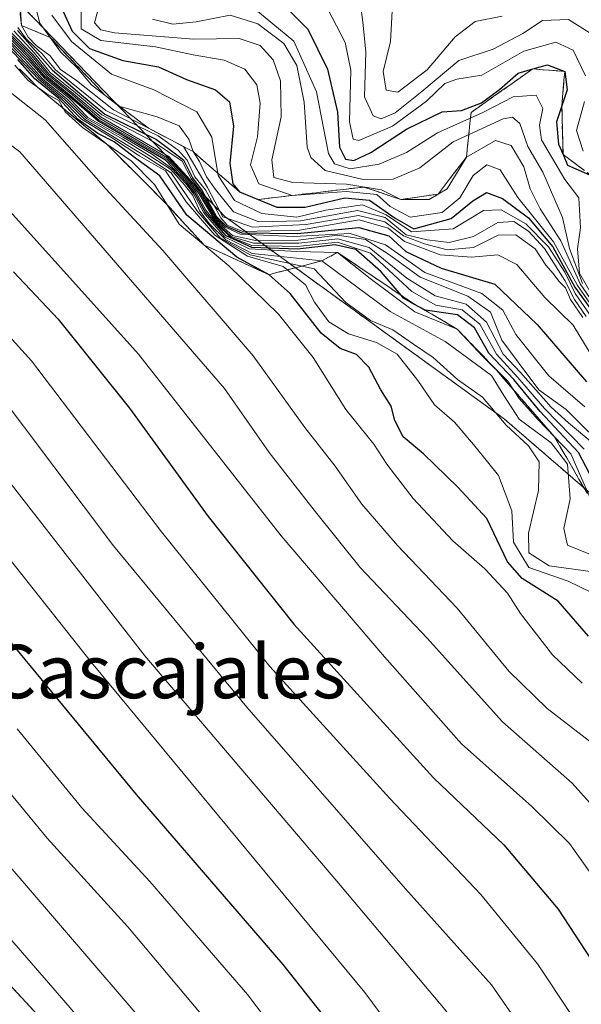
# Model space of a CAD drawing. Units: metres. Extents: x 559684 to 563125, y 4728690 to 4731033.
# Drawn here: x 562726 to 562810, y 4730594 to 4730741 of the extents above; entities that cross this region are included whole.
import ezdxf
from ezdxf.enums import TextEntityAlignment as Align

# ---------------------------------------------------------------- set-up
doc = ezdxf.new("R2010")
doc.units = ezdxf.units.M
doc.header["$MEASUREMENT"] = 0
doc.linetypes.add('TRAZOS', pattern=[0.75, 0.5, -0.25])
doc.linetypes.add('TRAZOSX2', pattern=[1.5, 1, -0.5])
for name, color, linetype, lineweight in [('Arbolado forestal', 92, 'TRAZOS', 0), ('Arbolado forestal CxS', 92, 'Continuous', 0), ('Curva de nivel maestra', 36, 'Continuous', 30), ('Curva de nivel normal', 36, 'Continuous', 0), ('Escarpado Cxs', 39, 'Continuous', 13), ('Escarpado superficial', 39, 'TRAZOSX2', 0), ('Roquedo', 95, 'Continuous', 0), ('Roquedo CxS', 135, 'Continuous', 0), ('Texto cartográfico', 19, 'Continuous', 0)]:
    doc.layers.add(name, color=color, linetype=linetype, lineweight=lineweight)
doc.styles.add('Arial', font='txt', dxfattribs={"height": 0.2})

# ---------------------------------------------------------------- blocks, each defined once
blk = doc.blocks.new('*U152')
at = {"layer": 'Arbolado forestal CxS', "color": 92, "linetype": 'Continuous', "lineweight": 0}
blk.add_polyline3d([(562682.35, 4730642.04, 873.97), (562734.18, 4730586, 876.64), (562780.86, 4730533.33, 880.59), (562808.73, 4730489.21, 880.51), (562817.08, 4730470.44, 880.55), (562834.85, 4730471.94, 888.9), (562841.58, 4730472.56, 892.65), (562850.71, 4730473.41, 898.66), (562864.2, 4730462.15, 903.31), (562878.79, 4730463.6, 911.4), (562890.97, 4730455.5, 916.17), (562907.52, 4730453.17, 925.18), (562912.55, 4730457.04, 929.37), (562927.2, 4730454.05, 936.75), (562934.8, 4730456.06, 942.24), (562937.03, 4730461.84, 945.54), (562939.73, 4730468.82, 948.57), (562963.94, 4730463.41, 961.63), (562977.25, 4730466.12, 968.68), (562986.03, 4730479.97, 976.95), (563032.37, 4730478.26, 998.65)], dxfattribs=at)
blk = doc.blocks.new('*U154')
at = {"layer": 'Roquedo CxS', "color": 135, "linetype": 'Continuous', "lineweight": 0}
blk.add_polyline3d([(563028.35, 4730545.54, 1047.78), (562990.9, 4730531.44, 1019.34), (562984.93, 4730522.49, 1012.82), (562982.11, 4730507.42, 998.48), (562958.82, 4730503.53, 969.21), (562941.49, 4730529.53, 974.84), (562947.27, 4730543.97, 1001.92), (562935.72, 4730558.41, 988.84), (562915.5, 4730562.74, 975.85), (562880.84, 4730587.3, 962.4), (562841.85, 4730619.07, 952.45), (562840.41, 4730634.95, 986.05), (562830.3, 4730653.73, 971.2), (562798.53, 4730681.17, 960.85), (562756.65, 4730711.49, 989.21), (562719.1, 4730750.49, 978.98)], dxfattribs=at)
blk = doc.blocks.new('*U157')
at = {"layer": 'Arbolado forestal CxS', "color": 92, "linetype": 'Continuous', "lineweight": 0}
for points in [[(562719.1, 4730750.49, 978.98), (562756.65, 4730711.49, 989.21), (562798.53, 4730681.17, 960.85), (562830.3, 4730653.73, 971.2), (562840.41, 4730634.95, 986.05), (562841.85, 4730619.07, 952.45), (562880.84, 4730587.3, 962.4), (562915.5, 4730562.74, 975.85), (562935.72, 4730558.41, 988.84), (562947.27, 4730543.97, 1001.92), (562941.49, 4730529.53, 974.84), (562958.82, 4730503.53, 969.21), (562982.11, 4730507.42, 998.48), (562984.93, 4730522.49, 1012.82), (562990.9, 4730531.44, 1019.34), (563028.35, 4730545.54, 1047.78)], [(563032.37, 4730478.26, 998.65), (562986.03, 4730479.97, 976.95), (562977.25, 4730466.12, 968.68), (562963.94, 4730463.41, 961.63), (562939.73, 4730468.82, 948.57), (562937.03, 4730461.84, 945.54), (562934.8, 4730456.06, 942.24), (562927.2, 4730454.05, 936.75), (562912.55, 4730457.04, 929.37), (562907.52, 4730453.17, 925.18), (562890.97, 4730455.5, 916.17), (562878.79, 4730463.6, 911.4), (562864.2, 4730462.15, 903.31), (562850.71, 4730473.41, 898.66), (562841.58, 4730472.56, 892.65), (562834.85, 4730471.94, 888.9), (562817.08, 4730470.44, 880.55), (562808.73, 4730489.21, 880.51), (562780.86, 4730533.33, 880.59), (562734.18, 4730586, 876.64), (562682.35, 4730642.04, 873.97)]]:
    blk.add_polyline3d(points, dxfattribs=at)
blk = doc.blocks.new('*U169')
at = {"layer": 'Curva de nivel normal', "color": 36, "linetype": 'Continuous', "lineweight": 0}
blk.add_polyline3d([(562737.98, 4730743.62, 1035), (562737.11, 4730740.47, 1035), (562738.1, 4730739.42, 1035), (562740.13, 4730739, 1035), (562752, 4730738.04, 1035), (562758.8, 4730738.12, 1035), (562761.95, 4730737.12, 1035), (562763.9, 4730734.95, 1035), (562764.96, 4730731.8, 1035), (562765.1, 4730726.43, 1035), (562763.67, 4730720.01, 1035), (562763.99, 4730717.32, 1035), (562766.84, 4730716.61, 1035), (562774.87, 4730716.33, 1035), (562780.08, 4730715.52, 1035), (562783, 4730714.04, 1035), (562787.26, 4730714.07, 1035), (562789.91, 4730715.67, 1035), (562792.81, 4730720.39, 1035), (562797.16, 4730722.9, 1035), (562799.5, 4730722.11, 1035), (562801.41, 4730718.96, 1035), (562802.38, 4730715.65, 1035), (562803.88, 4730712.66, 1035), (562806.93, 4730707.87, 1035), (562809.82, 4730701.44, 1035), (562812.74, 4730697.26, 1035)], dxfattribs=at)
blk = doc.blocks.new('*U174')
at = {"layer": 'Curva de nivel normal', "color": 36, "linetype": 'Continuous', "lineweight": 0}
blk.add_polyline3d([(562811.34, 4730700.22, 1045), (562809.73, 4730703.03, 1045), (562809.44, 4730706.68, 1045), (562809.88, 4730709.8, 1045), (562809.62, 4730714.32, 1045), (562807.53, 4730717.03, 1045), (562805.56, 4730720.44, 1045), (562804.06, 4730722.99, 1045), (562803.78, 4730725.15, 1045), (562804.23, 4730727.66, 1045), (562803.27, 4730729.65, 1045), (562799.83, 4730729.4, 1045), (562795.15, 4730727, 1045), (562788.49, 4730724.02, 1045), (562783.83, 4730721.06, 1045), (562779.73, 4730719.32, 1045), (562775.43, 4730718.66, 1045), (562773.07, 4730719.4, 1045), (562772.19, 4730720.93, 1045), (562770.38, 4730730.17, 1045), (562766.97, 4730737.72, 1045), (562760.71, 4730742.93, 1045)], dxfattribs=at)
blk = doc.blocks.new('*U175')
at = {"layer": 'Curva de nivel normal', "color": 36, "linetype": 'Continuous', "lineweight": 0}
blk.add_polyline3d([(562776.79, 4730744.58, 1060), (562777.3, 4730740.61, 1060), (562777.76, 4730736.14, 1060), (562777.58, 4730729.42, 1060), (562778.87, 4730726.57, 1060), (562780.04, 4730726.13, 1060), (562782.16, 4730727.04, 1060), (562786.16, 4730730.21, 1060), (562791.67, 4730734.83, 1060), (562796.84, 4730736.53, 1060), (562801.26, 4730738.9, 1060), (562804.21, 4730740.83, 1060), (562808.11, 4730741, 1060), (562811.19, 4730739.06, 1060)], dxfattribs=at)
blk = doc.blocks.new('*U177')
at = {"layer": 'Curva de nivel normal', "color": 36, "linetype": 'Continuous', "lineweight": 0}
blk.add_polyline3d([(562745.81, 4730741.02, 1040), (562748.88, 4730740.3, 1040), (562752.35, 4730740.62, 1040), (562757.43, 4730741.64, 1040), (562761.61, 4730740.35, 1040), (562765.5, 4730737.38, 1040), (562767.4, 4730734.12, 1040), (562768.52, 4730728.63, 1040), (562768.99, 4730721.89, 1040), (562769.51, 4730720.33, 1040), (562771.68, 4730718.4, 1040), (562777.35, 4730717.02, 1040), (562781.83, 4730717.09, 1040), (562785.83, 4730718.77, 1040), (562790.83, 4730722.69, 1040), (562798.32, 4730726.1, 1040), (562799.7, 4730726.36, 1040), (562800.79, 4730725.43, 1040), (562802.01, 4730722, 1040), (562804.27, 4730718.16, 1040), (562807.21, 4730711.38, 1040), (562808.26, 4730706.73, 1040), (562810.21, 4730701.5, 1040)], dxfattribs=at)
blk = doc.blocks.new('*U186')
at = {"layer": 'Curva de nivel normal', "color": 36, "linetype": 'Continuous', "lineweight": 0}
blk.add_polyline3d([(562781.84, 4730745.04, 1065), (562781.43, 4730737.71, 1065), (562780.33, 4730733.2, 1065), (562780.81, 4730730.39, 1065), (562782.53, 4730730.1, 1065), (562786.93, 4730733.43, 1065), (562791.12, 4730738.38, 1065), (562794.1, 4730740.7, 1065), (562798.16, 4730741.47, 1065)], dxfattribs=at)
blk = doc.blocks.new('*U203')
at = {"layer": 'Curva de nivel normal', "color": 36, "linetype": 'Continuous', "lineweight": 0}
for points in [[(562771.42, 4730743.78, 1055), (562774.68, 4730737.56, 1055), (562775.52, 4730733.4, 1055), (562775.31, 4730725.68, 1055), (562775.85, 4730723.08, 1055), (562776.7, 4730722.86, 1055), (562781.74, 4730725.04, 1055), (562786.82, 4730728.79, 1055), (562789.6, 4730731.39, 1055), (562791.38, 4730732.04, 1055), (562795.13, 4730732.66, 1055), (562801.42, 4730736.24, 1055), (562806.22, 4730737.6, 1055), (562808.79, 4730736.39, 1055), (562810.63, 4730732.54, 1055)], [(562810.47, 4730728.74, 1055), (562809.28, 4730724.36, 1055), (562810.3, 4730721.28, 1055)]]:
    blk.add_polyline3d(points, dxfattribs=at)
blk = doc.blocks.new('*U214')
at = {"layer": 'Curva de nivel maestra', "color": 36, "linetype": 'Continuous', "lineweight": 30}
blk.add_polyline3d([(562765.32, 4730743.27, 1050), (562769.08, 4730739.56, 1050), (562772.02, 4730733.57, 1050), (562773.52, 4730727.12, 1050), (562773.79, 4730721.86, 1050), (562774.71, 4730720.08, 1050), (562775.98, 4730719.9, 1050), (562778.5, 4730721.1, 1050), (562783.83, 4730724.6, 1050), (562789.16, 4730727.16, 1050), (562792.06, 4730727.39, 1050), (562795.08, 4730728.5, 1050), (562797.76, 4730730.51, 1050), (562800.56, 4730732.98, 1050), (562802.74, 4730733.59, 1050), (562804.93, 4730734.2, 1050), (562807.53, 4730733.21, 1050), (562807.9, 4730730.46, 1050), (562807.1, 4730728.06, 1050), (562806.31, 4730725.69, 1050), (562806.59, 4730722.34, 1050), (562807.28, 4730720.76, 1050), (562807.97, 4730719.18, 1050), (562811.67, 4730717.52, 1050)], dxfattribs=at)

msp = doc.modelspace()

# ---------------------------------------------------------------- linework, layer by layer
at = {"layer": 'Arbolado forestal', "color": 92, "linetype": 'TRAZOS', "lineweight": 0}
for points in [[(563074.12, 4730657.75, 1073.6), (563072.8, 4730635.17, 1073.08), (563038.01, 4730591.96, 1070.77), (563028.35, 4730545.54, 1047.78), (562990.9, 4730531.44, 1019.34), (562984.93, 4730522.49, 1012.82), (562982.11, 4730507.42, 998.48), (562958.82, 4730503.53, 969.21), (562941.49, 4730529.53, 974.84), (562947.27, 4730543.97, 1001.92), (562935.72, 4730558.41, 988.84), (562915.5, 4730562.74, 975.85), (562880.84, 4730587.3, 962.4), (562841.85, 4730619.07, 952.45), (562840.41, 4730634.95, 986.05), (562830.3, 4730653.73, 971.2), (562798.53, 4730681.17, 960.85), (562756.65, 4730711.49, 989.22), (562719.1, 4730750.49, 978.97)], [(562682.35, 4730642.04, 873.97), (562734.18, 4730586, 876.64), (562780.85, 4730533.33, 880.59), (562805.6, 4730494.17, 879.78)]]:
    msp.add_polyline3d(points, dxfattribs=at)
at = {"layer": 'Curva de nivel maestra', "color": 36, "linetype": 'Continuous', "lineweight": 30}
for points in [[(562732.18, 4730742.73, 1025), (562733.77, 4730739.23, 1025), (562736.4, 4730736.63, 1025), (562741.38, 4730734.84, 1025), (562746.7, 4730733.9, 1025), (562750.92, 4730732.03, 1025), (562755.24, 4730730.45, 1025), (562757.32, 4730728.68, 1025), (562757.94, 4730725.01, 1025), (562757.37, 4730719.43, 1025), (562757.85, 4730716.4, 1025), (562758.86, 4730715.2, 1025), (562761.64, 4730714.05, 1025), (562764.43, 4730712.9, 1025), (562768.68, 4730712.92, 1025), (562774.62, 4730714.32, 1025), (562778.28, 4730713.94, 1025), (562782.16, 4730711.27, 1025), (562784.92, 4730709.66, 1025), (562790.52, 4730711.21, 1025), (562793.75, 4730713.83, 1025), (562795.83, 4730715.11, 1025), (562798.23, 4730714.22, 1025), (562802.1, 4730711.31, 1025), (562805.77, 4730706.95, 1025), (562809.06, 4730700.95, 1025), (562811.8, 4730697.12, 1025)], [(562814.01, 4730667.83, 975), (562809.58, 4730676.21, 975), (562803.84, 4730682.32, 975), (562799.91, 4730687.12, 975), (562796.18, 4730691.06, 975), (562794.01, 4730694.83, 975), (562791.46, 4730696.78, 975), (562786.65, 4730697.47, 975), (562784.95, 4730698.41, 975), (562783.4, 4730699.28, 975), (562783.03, 4730699.72, 975), (562780.03, 4730703.24, 975), (562776.27, 4730706.56, 975), (562773.18, 4730707.27, 975), (562767.5, 4730706.64, 975), (562760.69, 4730706.85, 975), (562756.82, 4730708.63, 975), (562753.68, 4730712.22, 975), (562752.16, 4730715.03, 975), (562750.99, 4730716.53, 975), (562747.75, 4730719.96, 975), (562737.61, 4730725.82, 975), (562733.49, 4730729.37, 975), (562729.82, 4730732.36, 975), (562727.34, 4730735.22, 975), (562723.95, 4730738.68, 975)], [(562725.59, 4730739.36, 1000), (562730.86, 4730733.41, 1000), (562734.6, 4730730.21, 1000), (562738.7, 4730726.84, 1000), (562746.4, 4730723.01, 1000), (562750.46, 4730720.01, 1000), (562751.79, 4730717.31, 1000), (562753.23, 4730715.35, 1000), (562755.37, 4730711.55, 1000), (562756.85, 4730710.06, 1000), (562759.18, 4730709.06, 1000), (562767.52, 4730708.96, 1000), (562776.7, 4730709.85, 1000), (562781.18, 4730708.62, 1000), (562783.75, 4730706.29, 1000), (562789.01, 4730703.75, 1000), (562797.05, 4730701.37, 1000), (562803.42, 4730695.35, 1000), (562810.79, 4730686.75, 1000)], [(562811.08, 4730648.7, 950), (562806.56, 4730653.96, 950), (562801.18, 4730657.32, 950), (562798.97, 4730659.84, 950), (562795.86, 4730666.31, 950), (562791.52, 4730671, 950), (562786.37, 4730676, 950), (562783.35, 4730678.52, 950), (562782.11, 4730680.99, 950), (562781.56, 4730683.11, 950), (562780.02, 4730685.56, 950), (562778.22, 4730688.98, 950), (562776.34, 4730690.86, 950), (562773.92, 4730691.74, 950), (562771.07, 4730694.04, 950), (562766.44, 4730699.97, 950), (562763.26, 4730702.8, 950), (562758.42, 4730705.43, 950), (562750.97, 4730711.72, 950), (562746.92, 4730717.6, 950), (562743.11, 4730720.32, 950), (562740.06, 4730722.7, 950), (562737.63, 4730723.91, 950), (562734.69, 4730726, 950), (562731.79, 4730729.17, 950), (562728.21, 4730732.1, 950), (562725.64, 4730735.02, 950)], [(562725.03, 4730703.24, 925), (562731.7, 4730696.14, 925), (562742.36, 4730682.8, 925), (562754.16, 4730666.59, 925), (562766.97, 4730650.5, 925), (562787.87, 4730627.51, 925), (562798.43, 4730617.45, 925), (562806.54, 4730607.84, 925), (562816.42, 4730592.71, 925), (562824.86, 4730580.65, 925), (562829.9, 4730573.11, 925), (562838.54, 4730560.77, 925), (562845.39, 4730550.3, 925), (562857.9, 4730532.11, 925), (562871.3, 4730511.51, 925), (562888.25, 4730487.13, 925), (562900.51, 4730466.06, 925), (562912.15, 4730438.71, 925), (562917.49, 4730422.76, 925), (562921.01, 4730411.45, 925), (562922.99, 4730401.26, 925), (562926.15, 4730388.7, 925), (562934.08, 4730368.96, 925)], [(562886, 4730376.06, 900), (562883.8, 4730388.68, 900), (562874.97, 4730420.19, 900), (562866.31, 4730443.52, 900), (562857.88, 4730462.72, 900), (562849.93, 4730478.01, 900), (562830.15, 4730508.9, 900), (562820.17, 4730523.67, 900), (562807.89, 4730542.26, 900), (562785.38, 4730574.26, 900), (562765.37, 4730599.58, 900), (562743.44, 4730624.99, 900), (562723.7, 4730648.9, 900)]]:
    msp.add_polyline3d(points, dxfattribs=at)
at = {"layer": 'Curva de nivel normal', "color": 36, "linetype": 'Continuous', "lineweight": 0}
for points in [[(562725.88, 4730744.88, 1010), (562726.22, 4730740.09, 1010), (562727.19, 4730738.35, 1010), (562728.4, 4730737.09, 1010), (562730.44, 4730735.6, 1010), (562732.03, 4730733.52, 1010), (562734.43, 4730731.84, 1010), (562739.98, 4730727.47, 1010), (562750.46, 4730721.98, 1010), (562754.07, 4730715.86, 1010), (562756.34, 4730711.47, 1010), (562760.79, 4730709.89, 1010), (562768.83, 4730710.32, 1010), (562776.68, 4730711.64, 1010), (562780.58, 4730710.7, 1010), (562783.37, 4730708.59, 1010), (562786.54, 4730707.39, 1010), (562789.92, 4730706.54, 1010), (562793.85, 4730706.88, 1010), (562797.59, 4730708.7, 1010), (562800.19, 4730708.74, 1010), (562803.12, 4730706.66, 1010), (562804.7, 4730704.24, 1010), (562805.8, 4730703, 1010), (562806.63, 4730701.84, 1010), (562807.67, 4730700.83, 1010), (562808.38, 4730699.07, 1010), (562810.24, 4730696.4, 1010)], [(562728.04, 4730743.84, 1015), (562728.94, 4730740.45, 1015), (562732.05, 4730736.16, 1015), (562734.56, 4730733.76, 1015), (562736.68, 4730731.23, 1015), (562740.8, 4730728.02, 1015), (562746.53, 4730726.4, 1015), (562749.79, 4730725.06, 1015), (562751.26, 4730723.07, 1015), (562751.88, 4730721.21, 1015), (562752.84, 4730719.73, 1015), (562753.88, 4730717.42, 1015), (562755.23, 4730715.54, 1015), (562757.94, 4730712.21, 1015), (562761.75, 4730710.72, 1015), (562767.96, 4730710.84, 1015), (562776.5, 4730712.42, 1015), (562780.64, 4730711.38, 1015), (562783.8, 4730708.74, 1015), (562786.96, 4730708.02, 1015), (562790.24, 4730707.63, 1015), (562793.88, 4730708.51, 1015), (562797.5, 4730710.61, 1015), (562799.89, 4730710.77, 1015), (562802.12, 4730709.33, 1015), (562804.52, 4730706.73, 1015), (562807.56, 4730701.94, 1015), (562809.01, 4730699.08, 1015), (562810.76, 4730696.55, 1015)], [(562812.24, 4730697.18, 1030), (562809.44, 4730701.16, 1030), (562805.85, 4730707.72, 1030), (562800.49, 4730714.37, 1030), (562797.86, 4730718.49, 1030), (562795.85, 4730719.22, 1030), (562793.83, 4730717.62, 1030), (562791.83, 4730714.31, 1030), (562789.16, 4730712.12, 1030), (562784.39, 4730711.39, 1030), (562781.39, 4730713, 1030), (562779.39, 4730714.8, 1030), (562774.83, 4730715.24, 1030), (562766.71, 4730714.65, 1030), (562761.72, 4730716.39, 1030), (562760.49, 4730719.26, 1030), (562761.56, 4730723.41, 1030), (562761.92, 4730728.48, 1030), (562761.46, 4730731.19, 1030), (562759.66, 4730733.53, 1030), (562756.55, 4730734.91, 1030), (562751.92, 4730735.71, 1030), (562746.25, 4730736.91, 1030), (562738.06, 4730737.83, 1030), (562735.14, 4730739.58, 1030), (562735.14, 4730744.06, 1030)], [(562730.74, 4730741.62, 1020), (562733.67, 4730737.7, 1020), (562739.66, 4730732.82, 1020), (562746.03, 4730730.45, 1020), (562752.44, 4730727.19, 1020), (562754.72, 4730723.4, 1020), (562755.66, 4730717.64, 1020), (562758.08, 4730713.88, 1020), (562762.16, 4730711.97, 1020), (562767.4, 4730711.4, 1020), (562771.79, 4730712.45, 1020), (562777.24, 4730713.25, 1020), (562780.82, 4730711.74, 1020), (562784.58, 4730709.22, 1020), (562790.84, 4730709.64, 1020), (562795.38, 4730712.38, 1020), (562798.02, 4730712.5, 1020), (562801.7, 4730710.4, 1020), (562805.1, 4730706.96, 1020), (562807.53, 4730703.17, 1020), (562809.12, 4730700, 1020), (562811.69, 4730696.24, 1020)], [(562725.66, 4730739.78, 1005), (562726.88, 4730738.1, 1005), (562728.02, 4730737.04, 1005), (562729.3, 4730735.86, 1005), (562731.3, 4730733.46, 1005), (562733.63, 4730731.58, 1005), (562738.82, 4730727.37, 1005), (562746.66, 4730723.58, 1005), (562749.67, 4730721.42, 1005), (562750.99, 4730719.92, 1005), (562752.14, 4730717.46, 1005), (562753.74, 4730715.52, 1005), (562755, 4730713.21, 1005), (562756.03, 4730711.3, 1005), (562757, 4730710.21, 1005), (562759.36, 4730709.25, 1005), (562767.81, 4730709.44, 1005), (562776.76, 4730710.99, 1005), (562781.08, 4730709.77, 1005), (562783.53, 4730707.76, 1005), (562785.97, 4730706.85, 1005), (562788.89, 4730705.79, 1005), (562793.59, 4730705.4, 1005), (562797.52, 4730705.78, 1005), (562800.38, 4730704.32, 1005), (562804.54, 4730699.4, 1005), (562808.81, 4730695.25, 1005), (562811.48, 4730690.78, 1005)], [(562812.72, 4730660.36, 965), (562807.95, 4730662.34, 965), (562807.42, 4730664.82, 965), (562808.36, 4730669.26, 965), (562807.94, 4730674.43, 965), (562805.48, 4730677.63, 965), (562800.69, 4730681.18, 965), (562798.41, 4730684.73, 965), (562796.59, 4730687.73, 965), (562789.63, 4730692.81, 965), (562781.4, 4730697.27, 965), (562776.81, 4730700.69, 965), (562771.18, 4730704.88, 965), (562760.73, 4730705.98, 965), (562756.79, 4730708.03, 965), (562754.34, 4730710.4, 965), (562752.88, 4730712.29, 965), (562751.85, 4730714.67, 965), (562750.59, 4730716.23, 965), (562748.5, 4730718.57, 965), (562745.32, 4730720.64, 965), (562741.27, 4730723.14, 965), (562735.92, 4730726.19, 965), (562732.99, 4730729.1, 965), (562729.37, 4730732.11, 965), (562726.63, 4730735.08, 965), (562723.45, 4730738.46, 965)], [(562811.5, 4730669.04, 970), (562808.44, 4730675.98, 970), (562803.55, 4730681.09, 970), (562800.72, 4730684.26, 970), (562798.99, 4730686.86, 970), (562795.32, 4730690.52, 970), (562791.45, 4730694.66, 970), (562785.11, 4730697.23, 970), (562778.39, 4730702.25, 970), (562773.52, 4730706.13, 970), (562767.41, 4730706.25, 970), (562760.3, 4730706.66, 970), (562756.6, 4730708.48, 970), (562753.49, 4730712.03, 970), (562752, 4730714.87, 970), (562750.84, 4730716.38, 970), (562748.72, 4730718.69, 970), (562745.65, 4730720.86, 970), (562741.47, 4730723.35, 970), (562736.14, 4730726.34, 970), (562733.32, 4730729.2, 970), (562729.65, 4730732.19, 970), (562727.13, 4730735, 970), (562723.73, 4730738.54, 970)], [(562724.16, 4730738.82, 980), (562727.52, 4730735.4, 980), (562729.98, 4730732.52, 980), (562733.66, 4730729.53, 980), (562737.78, 4730725.99, 980), (562747.92, 4730720.13, 980), (562751.15, 4730716.69, 980), (562752.32, 4730715.2, 980), (562753.78, 4730712.45, 980), (562755.53, 4730710.3, 980), (562757.51, 4730708.41, 980), (562760.71, 4730707.15, 980), (562767.5, 4730707.04, 980), (562773.5, 4730707.67, 980), (562778.45, 4730706, 980), (562784.65, 4730700.26, 980), (562788.24, 4730698.26, 980), (562792.16, 4730697.56, 980), (562794.82, 4730695.37, 980), (562797.34, 4730690.88, 980), (562800.51, 4730687.39, 980), (562804.48, 4730682.79, 980), (562810.46, 4730676.7, 980)], [(562811.74, 4730677.6, 985), (562808.08, 4730680.62, 985), (562805.48, 4730682.99, 985), (562800.93, 4730688.14, 985), (562798.32, 4730690.88, 985), (562795.83, 4730695.7, 985), (562792.77, 4730698.38, 985), (562788.16, 4730699.62, 985), (562783.87, 4730702.27, 985), (562778.26, 4730706.87, 985), (562773.54, 4730708.17, 985), (562767.71, 4730707.5, 985), (562760.96, 4730707.51, 985), (562757.61, 4730708.49, 985), (562756.42, 4730709.63, 985), (562755, 4730711.2, 985), (562752.76, 4730714.97, 985), (562751.31, 4730716.86, 985), (562748.08, 4730720.3, 985), (562737.94, 4730726.15, 985), (562733.83, 4730729.71, 985), (562730.15, 4730732.7, 985), (562727.71, 4730735.58, 985), (562724.38, 4730738.95, 985)], [(562814.44, 4730675.98, 990), (562807.74, 4730682.62, 990), (562803.68, 4730685.55, 990), (562800.72, 4730689.51, 990), (562798.11, 4730692.99, 990), (562796.4, 4730697.2, 990), (562793.02, 4730699.56, 990), (562785.87, 4730702.41, 990), (562781.13, 4730705.88, 990), (562777.69, 4730708.07, 990), (562773.5, 4730708.7, 990), (562767.62, 4730707.98, 990), (562761.24, 4730707.9, 990), (562757.8, 4730708.68, 990), (562756.57, 4730709.78, 990), (562755.1, 4730711.35, 990), (562752.9, 4730715.12, 990), (562751.47, 4730717.01, 990), (562748.26, 4730720.46, 990), (562738.14, 4730726.36, 990), (562734, 4730729.88, 990), (562730.31, 4730732.86, 990), (562727.89, 4730735.77, 990), (562724.58, 4730739.12, 990)], [(562725.04, 4730739.28, 995), (562728.14, 4730735.94, 995), (562730.5, 4730733.04, 995), (562734.31, 4730730.02, 995), (562738.22, 4730726.74, 995), (562745.99, 4730722.7, 995), (562750.25, 4730719.8, 995), (562751.62, 4730717.17, 995), (562753.05, 4730715.27, 995), (562755.24, 4730711.46, 995), (562756.71, 4730709.92, 995), (562759, 4730708.87, 995), (562766.96, 4730708.5, 995), (562775.43, 4730708.97, 995), (562780.72, 4730707.26, 995), (562786.6, 4730703.14, 995), (562795.1, 4730699.98, 995), (562798.27, 4730697.48, 995), (562800.19, 4730693.85, 995), (562805.15, 4730687.64, 995), (562810.56, 4730683.04, 995)], [(562813.31, 4730654.37, 955), (562808.04, 4730656.95, 955), (562802.18, 4730658.97, 955), (562799.88, 4730662.76, 955), (562799.59, 4730667.45, 955), (562797.6, 4730672.75, 955), (562794.12, 4730677.09, 955), (562791.05, 4730680.71, 955), (562788.02, 4730683.32, 955), (562785.56, 4730686.97, 955), (562782.43, 4730690.88, 955), (562779.37, 4730692.66, 955), (562775.14, 4730693.95, 955), (562772.22, 4730695.76, 955), (562770.05, 4730698.7, 955), (562768.7, 4730701.26, 955), (562765.39, 4730704, 955), (562760.04, 4730705.59, 955), (562755.14, 4730708.71, 955), (562750.87, 4730713.72, 955), (562747.75, 4730718.35, 955), (562743.91, 4730720.52, 955), (562739.82, 4730723.22, 955), (562735.2, 4730726.08, 955), (562732.06, 4730729.27, 955), (562728.81, 4730732.02, 955), (562723.04, 4730738.05, 955)], [(562814.31, 4730657.98, 960), (562805.18, 4730659.24, 960), (562802.17, 4730661.15, 960), (562802.13, 4730664.09, 960), (562803.59, 4730670.49, 960), (562803.7, 4730674.8, 960), (562802.1, 4730677.2, 960), (562798.75, 4730680.28, 960), (562795.2, 4730684.46, 960), (562791.49, 4730687.13, 960), (562787.86, 4730690.4, 960), (562784.87, 4730692.38, 960), (562781.8, 4730694.56, 960), (562778.45, 4730695.96, 960), (562774.77, 4730698.64, 960), (562770, 4730703.66, 960), (562760.43, 4730705.75, 960), (562755.96, 4730708.3, 960), (562752.47, 4730712.4, 960), (562748.62, 4730718.02, 960), (562744.9, 4730720.45, 960), (562735.61, 4730726.08, 960), (562732.63, 4730729.04, 960), (562729.13, 4730732.01, 960), (562723.29, 4730738.18, 960)], [(562810.12, 4730641.66, 945), (562805.69, 4730645.9, 945), (562800.89, 4730652.1, 945), (562798.94, 4730655.15, 945), (562795.56, 4730658.76, 945), (562790.77, 4730662.98, 945), (562784.83, 4730669.29, 945), (562780.89, 4730674.44, 945), (562778.96, 4730677.42, 945), (562774.76, 4730682.64, 945), (562769.86, 4730690.4, 945), (562764.68, 4730696.88, 945), (562757.26, 4730704.13, 945), (562749.82, 4730710.36, 945), (562746.1, 4730716.29, 945), (562742.6, 4730719.84, 945), (562735.32, 4730724.83, 945), (562732.72, 4730727.17, 945), (562731.78, 4730728.86, 945), (562730, 4730729.88, 945), (562727.21, 4730731.86, 945), (562725.19, 4730734.16, 945)], [(562710.35, 4730732.89, 935), (562725.95, 4730721.16, 935), (562756.62, 4730685.74, 935), (562763.26, 4730676.2, 935), (562770.04, 4730667.58, 935), (562776.93, 4730658.98, 935), (562786.93, 4730648.42, 935), (562798.23, 4730635.86, 935), (562808.63, 4730626.72, 935), (562815.11, 4730619.47, 935), (562825.84, 4730602.86, 935), (562843.92, 4730577.68, 935), (562855.77, 4730559.46, 935), (562862.84, 4730549.84, 935), (562869.84, 4730539.5, 935), (562878.85, 4730524.39, 935), (562886.42, 4730513.8, 935)], [(562896.99, 4730512.25, 940), (562885.3, 4730527.04, 940), (562874.31, 4730544.61, 940), (562861.62, 4730562.7, 940), (562848.75, 4730582.59, 940), (562831.87, 4730605.29, 940), (562821.67, 4730621.71, 940), (562813.63, 4730631.12, 940), (562804.88, 4730637.89, 940), (562799.16, 4730643.46, 940), (562791.44, 4730652.91, 940), (562782.48, 4730662.25, 940), (562777.18, 4730668.44, 940), (562773.14, 4730674.16, 940), (562768.61, 4730679.94, 940), (562760.87, 4730690.66, 940), (562747.38, 4730706.44, 940), (562738.82, 4730715.65, 940), (562729.76, 4730725.96, 940), (562719.9, 4730733.7, 940)], [(562936.08, 4730384.91, 930), (562933.63, 4730389.51, 930), (562931.88, 4730395.48, 930), (562930.63, 4730403.85, 930), (562929.34, 4730413.25, 930), (562919.16, 4730442.74, 930), (562908.78, 4730467, 930), (562896.8, 4730488.06, 930), (562885.19, 4730504.56, 930), (562879.33, 4730511.6, 930), (562872.82, 4730521.02, 930), (562862.24, 4730538.24, 930), (562851.42, 4730553.92, 930), (562840.63, 4730570.18, 930), (562824.07, 4730593.95, 930), (562813.05, 4730610.92, 930), (562808.23, 4730617.66, 930), (562802.6, 4730623.22, 930), (562792.08, 4730632.58, 930), (562780.57, 4730645.6, 930), (562765.07, 4730663.7, 930), (562743.7, 4730690.91, 930), (562721.28, 4730715.78, 930)], [(562713.74, 4730705.27, 920), (562727.71, 4730689.91, 920), (562747.16, 4730664.29, 920), (562763.37, 4730644.18, 920), (562781.33, 4730624.4, 920), (562794.95, 4730610.06, 920), (562803.47, 4730599.68, 920), (562813.33, 4730584.82, 920), (562827.97, 4730563.98, 920), (562835.04, 4730553.54, 920), (562838.96, 4730547.13, 920), (562848.6, 4730533.17, 920), (562864.13, 4730509.38, 920), (562882.81, 4730481.88, 920), (562889.99, 4730470.55, 920), (562895.99, 4730457.9, 920), (562905.9, 4730432.84, 920), (562910.31, 4730418.44, 920), (562913.92, 4730405.28, 920), (562917.01, 4730391.11, 920), (562920.25, 4730378.72, 920)], [(562722.08, 4730685.94, 915), (562739.99, 4730662.2, 915), (562759.95, 4730638.09, 915), (562783.7, 4730610.91, 915), (562796.58, 4730596.53, 915), (562807.71, 4730580.47, 915), (562822.18, 4730559.89, 915), (562833.05, 4730543.31, 915), (562844.36, 4730526.8, 915), (562860.89, 4730501.06, 915), (562878.43, 4730474.04, 915), (562888.02, 4730456.09, 915), (562897.19, 4730433.26, 915), (562902.53, 4730416.18, 915), (562905.82, 4730405.89, 915), (562907.79, 4730397.33, 915), (562910.2, 4730383.38, 915)], [(562717.96, 4730679.99, 910), (562744.65, 4730645.75, 910), (562773.43, 4730612.03, 910), (562789.64, 4730592.79, 910), (562812.62, 4730560.84, 910), (562826.38, 4730540.27, 910), (562839.48, 4730521.03, 910), (562852.5, 4730500.46, 910), (562865.68, 4730480.36, 910), (562871.57, 4730470.15, 910), (562877.05, 4730460.42, 910), (562880.88, 4730451.44, 910), (562889.5, 4730429.72, 910), (562897.92, 4730401.81, 910), (562901.8, 4730381.69, 910)], [(562893.46, 4730385.13, 905), (562890.03, 4730398.59, 905), (562887.03, 4730409.99, 905), (562884.1, 4730419.2, 905), (562880.96, 4730429.36, 905), (562872.67, 4730449.37, 905), (562861.54, 4730472.57, 905), (562853.66, 4730486.08, 905), (562846.52, 4730496.57, 905), (562833.59, 4730516.97, 905), (562809.9, 4730551.88, 905), (562777.59, 4730595.38, 905), (562736.7, 4730644.74, 905), (562711.59, 4730676.37, 905)], [(562725.54, 4730634.84, 895), (562735.22, 4730623, 895), (562745.42, 4730611.98, 895), (562760.04, 4730595.06, 895), (562771.23, 4730580.33, 895), (562779.76, 4730569.5, 895), (562782.89, 4730564.95, 895), (562786.12, 4730560.88, 895), (562791.37, 4730553.21, 895), (562802.12, 4730537.99, 895), (562812.81, 4730521.69, 895), (562825.97, 4730501.86, 895), (562845.08, 4730470.26, 895), (562856.88, 4730445.6, 895), (562862.55, 4730430.68, 895), (562869.42, 4730410.29, 895), (562875.25, 4730395.14, 895), (562876.98, 4730388.87, 895), (562877.7, 4730386.87, 895), (562877.65, 4730385.34, 895)], [(562864.61, 4730384.39, 890), (562860.71, 4730398.92, 890), (562857.74, 4730407.43, 890), (562857.69, 4730412.24, 890), (562858.76, 4730416.32, 890), (562855.61, 4730424.83, 890), (562850.27, 4730438.82, 890), (562839.4, 4730464.94, 890), (562825.65, 4730489.1, 890), (562798.94, 4730529.34, 890), (562782.22, 4730552.94, 890), (562772.93, 4730566.38, 890), (562755.76, 4730588.97, 890), (562742.1, 4730605.2, 890), (562730.03, 4730618.46, 890), (562718.17, 4730632.84, 890)], [(562722.03, 4730617.03, 885), (562746.57, 4730588.47, 885), (562762.65, 4730568, 885), (562773.23, 4730552.82, 885), (562786.25, 4730535.14, 885), (562800.36, 4730514.31, 885), (562814.12, 4730492.59, 885), (562821.35, 4730482.3, 885), (562827.38, 4730472.26, 885), (562834.46, 4730457.2, 885), (562836.25, 4730449.58, 885), (562835.45, 4730446.2, 885), (562835.78, 4730443.34, 885), (562836.24, 4730440.8, 885), (562838.31, 4730436.67, 885), (562840.91, 4730429.79, 885), (562843.14, 4730424.28, 885), (562845.61, 4730415.97, 885), (562849.82, 4730404.14, 885), (562854.47, 4730389.05, 885), (562856.84, 4730377.4, 885)], [(562847.13, 4730380.05, 880), (562842.53, 4730398.05, 880), (562838.38, 4730411.25, 880), (562835.22, 4730422.84, 880), (562832.89, 4730428.92, 880), (562830.63, 4730433.06, 880), (562828, 4730441.19, 880), (562818.87, 4730463.1, 880), (562810.52, 4730477.74, 880), (562806.72, 4730484.63, 880), (562806.03, 4730487.12, 880), (562806.92, 4730488.98, 880), (562807.13, 4730490.8, 880), (562803.97, 4730496.26, 880), (562792.06, 4730513.54, 880), (562779.34, 4730532.81, 880), (562769.14, 4730546.77, 880), (562760.29, 4730559.24, 880), (562748.18, 4730575.27, 880), (562733.47, 4730593.07, 880), (562714.33, 4730615.12, 880)]]:
    msp.add_polyline3d(points, dxfattribs=at)
at = {"layer": 'Escarpado Cxs', "color": 39, "linetype": 'Continuous', "lineweight": 13}
for points in [[(562726.01, 4730741.8, 1006.08), (562726.22, 4730740.09, 1007.24), (562727.64, 4730739.49, 1011.95), (562729.07, 4730738.9, 1013.28), (562730.49, 4730738.3, 1013.63), (562731.86, 4730736.86, 1013.62), (562733.24, 4730735.41, 1014.13), (562734.61, 4730733.97, 1013.53), (562735.99, 4730732.52, 1011.34), (562737.36, 4730731.07, 1011.55), (562738.74, 4730729.62, 1011.9), (562739.82, 4730728.8, 1013.56), (562740.9, 4730727.99, 1010.89), (562741.98, 4730727.17, 1005.17), (562743.06, 4730726.36, 1000.41), (562744.14, 4730725.54, 998.1), (562745.22, 4730724.73, 998.23), (562746.88, 4730723.85, 1002.9), (562748.55, 4730722.97, 1002.61), (562750.21, 4730722.09, 1004.47), (562751.88, 4730721.21, 1009.49), (562753.04, 4730720.21, 1010.6), (562754.21, 4730719.2, 1013.14), (562755.37, 4730718.2, 1016.22), (562756.53, 4730717.2, 1019.77), (562757.7, 4730716.2, 1020.13), (562758.86, 4730715.2, 1020.6), (562760.25, 4730714.63, 1022.39), (562761.64, 4730714.05, 1024.11), (562762.91, 4730714.2, 1025.69), (562764.18, 4730714.35, 1027.27), (562765.44, 4730714.5, 1028.86), (562766.71, 4730714.65, 1030.01), (562768.5, 4730714.86, 1028.61), (562770.3, 4730715.07, 1027.52), (562772.09, 4730715.29, 1027.43), (562773.89, 4730715.5, 1028.9), (562775.68, 4730715.71, 1030.57), (562777.48, 4730715.92, 1032.8), (562778.86, 4730715.45, 1032.15), (562780.24, 4730714.98, 1032.39), (562781.62, 4730714.51, 1033.36), (562783, 4730714.04, 1033.02), (562784.39, 4730714.25, 1033.9), (562785.79, 4730714.45, 1034.7), (562787.18, 4730714.66, 1034.67), (562788.58, 4730714.87, 1033.78), (562789.64, 4730716.25, 1034.1), (562790.7, 4730717.63, 1034.05), (562791.75, 4730719.01, 1033.9), (562792.81, 4730720.39, 1034.43), (562792.98, 4730722.07, 1036.49), (562793.16, 4730723.74, 1038.83), (562793.33, 4730725.41, 1042.24), (562793.51, 4730727.08, 1045.59), (562795.05, 4730728.17, 1046.55), (562796.59, 4730729.25, 1047.19), (562798.13, 4730730.34, 1047.55), (562799.67, 4730731.42, 1047.71), (562801.2, 4730732.51, 1047.68), (562802.74, 4730733.59, 1048.88), (562804.34, 4730733.46, 1048.58), (562805.93, 4730733.34, 1048.41), (562807.53, 4730733.21, 1049.94), (562807.42, 4730731.93, 1049.29), (562807.32, 4730730.64, 1048.63), (562807.21, 4730729.36, 1047.96), (562807.1, 4730728.07, 1047.83), (562807.14, 4730726.25, 1049.51), (562807.19, 4730724.42, 1051.18), (562807.23, 4730722.59, 1050.58), (562807.28, 4730720.76, 1047.7), (562808.74, 4730719.68, 1047.94), (562810.21, 4730718.6, 1048.22)], [(562810.58, 4730670.62, 968.46), (562809.66, 4730672.2, 967.98), (562808.74, 4730673.79, 967.02), (562807.83, 4730675.37, 966.73), (562806.91, 4730676.95, 965.84), (562805.99, 4730678.53, 965.58), (562805.01, 4730679.66, 968.06), (562804.03, 4730680.79, 969.53), (562803.05, 4730681.92, 969.97), (562802.07, 4730683.05, 969.38), (562801.08, 4730684.17, 969.95), (562800.1, 4730685.3, 971.32), (562799.12, 4730686.43, 971.47), (562798.13, 4730687.56, 970.39), (562797.15, 4730688.69, 968.34), (562796.2, 4730689.68, 967.98), (562795.25, 4730690.68, 969.12), (562794.3, 4730691.67, 969.55), (562793.35, 4730692.67, 969.3), (562792.4, 4730693.66, 968.59), (562791.45, 4730694.66, 969.25), (562789.84, 4730695.59, 971.35), (562788.24, 4730696.52, 973.72), (562786.63, 4730697.45, 976.35), (562785.02, 4730698.37, 976.11), (562783.74, 4730699.23, 975.02), (562782.47, 4730700.1, 973.08), (562781.19, 4730700.96, 970.97), (562779.91, 4730701.82, 970.3), (562778.63, 4730702.68, 969.59), (562777.35, 4730703.54, 968.9), (562776.07, 4730704.4, 969.35), (562774.8, 4730705.27, 970.68), (562773.52, 4730706.13, 973.18), (562772.35, 4730705.51, 969.54), (562771.18, 4730704.88, 965.39), (562769.86, 4730704.53, 962.86), (562768.54, 4730704.19, 959.96), (562767.22, 4730703.84, 956.66), (562765.9, 4730703.49, 952.86), (562764.58, 4730703.15, 950.94), (562763.26, 4730702.8, 949.1), (562761.64, 4730703.54, 948.24), (562760.02, 4730704.28, 951.86), (562758.4, 4730705.02, 952.01), (562756.78, 4730705.76, 948.67), (562755.16, 4730706.5, 947.27), (562753.54, 4730707.24, 946.19), (562752.61, 4730708.25, 945.92), (562751.68, 4730709.27, 946.43), (562750.75, 4730710.28, 946.84), (562749.82, 4730711.29, 947.06), (562748.89, 4730712.31, 946.7), (562747.96, 4730713.32, 945.78), (562746.96, 4730714.32, 944.85), (562745.96, 4730715.33, 943.58), (562744.96, 4730716.33, 943.72), (562743.96, 4730717.33, 943.78), (562742.96, 4730718.33, 943.75), (562741.96, 4730719.33, 947.52), (562740.96, 4730720.33, 950.25), (562739.96, 4730721.33, 951.44), (562738.96, 4730722.33, 950.91), (562737.81, 4730723.28, 947.87), (562736.66, 4730724.23, 951.49), (562735.51, 4730725.18, 957.98), (562734.36, 4730726.13, 959.56), (562733.21, 4730727.07, 955.91), (562732.06, 4730728.02, 947), (562730.91, 4730728.97, 946.04), (562729.75, 4730729.92, 952.72), (562728.6, 4730730.87, 954.07), (562727.26, 4730732.24, 949.7), (562725.92, 4730733.61, 944.62)]]:
    msp.add_polyline3d(points, dxfattribs=at)
at = {"layer": 'Escarpado superficial', "color": 39, "linetype": 'TRAZOSX2', "lineweight": 0}
for points in [[(562725.81, 4730743.5, 1081.04), (562726.22, 4730740.09, 1081.04), (562730.49, 4730738.3, 1081.04), (562735.99, 4730732.52, 1081.04), (562738.74, 4730729.62, 1081.04)], [(562725.92, 4730733.61, 946), (562728.6, 4730730.87, 946), (562735.51, 4730725.18, 946), (562738.96, 4730722.33, 946), (562744.96, 4730716.33, 946), (562747.96, 4730713.32, 946), (562753.54, 4730707.24, 946), (562763.26, 4730702.8, 946), (562771.18, 4730704.88, 946), (562773.52, 4730706.13, 946), (562777.35, 4730703.54, 946), (562781.19, 4730700.96, 946), (562783.03, 4730699.72, 946), (562784.95, 4730698.41, 946), (562785.02, 4730698.37, 946), (562788.24, 4730696.52, 946), (562791.45, 4730694.66, 946), (562794.3, 4730691.67, 946), (562797.15, 4730688.69, 946), (562800.1, 4730685.3, 946), (562803.05, 4730681.92, 946), (562805.99, 4730678.53, 946), (562807.83, 4730675.37, 946), (562809.66, 4730672.2, 946), (562811.5, 4730669.04, 946)], [(562738.74, 4730729.62, 996.33), (562741.98, 4730727.17, 996.33), (562745.22, 4730724.73, 996.33), (562751.88, 4730721.21, 996.33), (562755.37, 4730718.2, 996.33), (562758.86, 4730715.2, 996.33), (562761.64, 4730714.05, 996.33), (562761.64, 4730714.05, 996.33), (562766.71, 4730714.65, 996.33), (562770.3, 4730715.07, 996.33), (562773.89, 4730715.5, 996.33), (562777.48, 4730715.92, 996.33), (562783, 4730714.04, 996.33), (562785.79, 4730714.45, 996.33), (562788.58, 4730714.87, 996.33), (562790.7, 4730717.63, 996.33), (562792.81, 4730720.39, 996.33), (562793.51, 4730727.08, 996.33), (562799.67, 4730731.42, 996.33), (562802.74, 4730733.59, 996.33), (562807.53, 4730733.21, 996.33), (562807.32, 4730730.64, 996.33), (562807.1, 4730728.07, 996.33), (562807.1, 4730728.06, 996.33), (562807.28, 4730720.76, 996.33), (562813.14, 4730716.44, 996.33)]]:
    msp.add_polyline3d(points, dxfattribs=at)
at = {"layer": 'Roquedo', "color": 95, "linetype": 'Continuous', "lineweight": 0}
msp.add_polyline3d([(563074.12, 4730657.75, 1073.6), (563072.8, 4730635.17, 1073.08), (563038.01, 4730591.96, 1070.77), (563028.35, 4730545.54, 1047.78), (562990.9, 4730531.44, 1019.34), (562984.93, 4730522.49, 1012.82), (562982.11, 4730507.42, 998.48), (562958.82, 4730503.53, 969.21), (562941.49, 4730529.53, 974.84), (562947.27, 4730543.97, 1001.92), (562935.72, 4730558.41, 988.84), (562915.5, 4730562.74, 975.85), (562880.84, 4730587.3, 962.4), (562841.85, 4730619.07, 952.45), (562840.41, 4730634.95, 986.05), (562830.3, 4730653.73, 971.2), (562798.53, 4730681.17, 960.85), (562756.65, 4730711.49, 989.22), (562719.1, 4730750.49, 978.97)], dxfattribs=at)

# ---------------------------------------------------------------- block references
at = {"layer": 'Arbolado forestal CxS', "color": 92, "linetype": 'Continuous', "lineweight": 0}
for name in ['*U152', '*U157']:
    msp.add_blockref(name, (0, 0), dxfattribs=at)
at = {"layer": 'Curva de nivel maestra', "color": 36, "linetype": 'Continuous', "lineweight": 30}
msp.add_blockref('*U214', (0, 0), dxfattribs=at)
at = {"layer": 'Curva de nivel normal', "color": 36, "linetype": 'Continuous', "lineweight": 0}
for name in ['*U175', '*U203', '*U186', '*U169', '*U177', '*U174']:
    msp.add_blockref(name, (0, 0), dxfattribs=at)
at = {"layer": 'Roquedo CxS', "color": 135, "linetype": 'Continuous', "lineweight": 0}
msp.add_blockref('*U154', (0, 0), dxfattribs=at)

# ---------------------------------------------------------------- texts
at = {"layer": 'Texto cartográfico', "color": 19, "linetype": 'Continuous', "lineweight": 0, "style": 'Arial'}
msp.add_text('Los Cascajales', height=8, dxfattribs=at).set_placement((562738.09, 4730643.41), align=Align.MIDDLE_CENTER)

doc.saveas('drawing.dxf')
